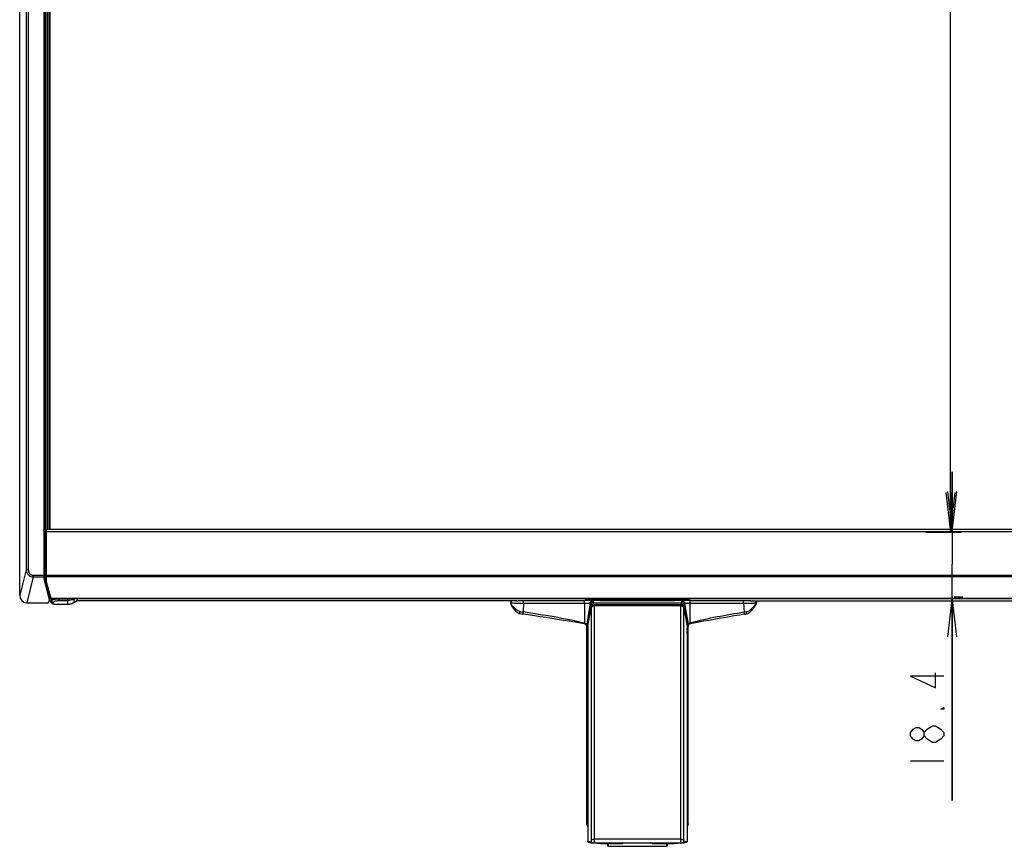
# Model space of a CAD drawing. Units: millimetres. Extents: x 0 to 1189, y 0 to 841.
# Drawn here: x 170 to 244, y 307 to 369 of the extents above; entities that cross this region are included whole.
import ezdxf

# ---------------------------------------------------------------- set-up
doc = ezdxf.new("R2010")
doc.units = ezdxf.units.MM
doc.header["$LTSCALE"] = 65.395
doc.layers.get('0').update_dxf_attribs({"linetype": 'CONTINUOUS'})
for name, color, linetype in [('3_ALL_AXES', 7, 'CONTINUOUS'), ('7_ALL_FEATURES', 7, 'CONTINUOUS'), ('DEF_DRAFT_DIM', 7, 'CONTINUOUS')]:
    doc.layers.add(name, color=color, linetype=linetype)
doc.styles.get("Standard").update_dxf_attribs({"font": 'txt', "width": 0.8})
doc.dimstyles.new('DIMSTYLE_1', dxfattribs={"dimtxt": 2.5, "dimasz": 3, "dimexe": 0.8, "dimexo": 0.2, "dimtad": 1, "dimdsep": 46, "dimtxsty": 'Standard', "dimblk": 'OPEN', "dimblk1": 'OPEN', "dimblk2": 'OPEN', "dimcen": 0.09, "dimazin": 2, "dimtp": 0.1, "dimtm": 0.1, "dimtfac": 1, "dimtdec": 0, "dimtofl": 0, "dimtmove": 0, "dimatfit": 3, "dimldrblk": 'OPEN', "dimfxl": 1, "dimtolj": 1, "dimarcsym": 0})

# ---------------------------------------------------------------- blocks, each defined once
blk = doc.blocks.new('_OPEN')
at = {"color": 0, "linetype": 'ByBlock'}
for p, q in [((0, 0), (-1, 0.117)), ((-1, -0.117), (0, 0)), ((-1, 0), (0, 0))]:
    blk.add_line(p, q, dxfattribs=at)
blk = doc.blocks.new('*D10')
at = {"layer": 'DEF_DRAFT_DIM', "color": 2, "linetype": 'Continuous', "transparency": 16777216}
for p, q in [((170.592, 539.374), (171.47, 540.891)), ((171.47, 540.891), (171.558, 541.042)), ((171.157, 540.35), (355.902, 433.406)), ((540.648, 326.462), (355.902, 433.406)), ((540.083, 325.486), (540.961, 327.002)), ((540.961, 327.002), (541.049, 327.154))]:
    blk.add_line(p, q, dxfattribs=at)
at = {"layer": 'DEF_DRAFT_DIM', "color": 2, "linetype": 'Continuous', "transparency": 16777216, "xscale": 3, "yscale": 3, "zscale": 3}
for p, rotation in [((171.157, 540.35), 149.934577762), ((540.648, 326.462), 329.934577762)]:
    blk.add_blockref('_OPEN', p, dxfattribs=dict(at, rotation=rotation))
blk = doc.blocks.new('*D11')
at = {"layer": 'DEF_DRAFT_DIM', "color": 2, "linetype": 'Continuous', "transparency": 16777216}
for p, q in [((238.115, 536.954), (239.354, 536.954)), ((239.354, 536.954), (240.779, 536.954)), ((239.979, 536.954), (239.979, 433.784)), ((239.979, 330.614), (239.979, 433.784)), ((238.115, 330.614), (239.354, 330.614)), ((239.354, 330.614), (240.779, 330.614))]:
    blk.add_line(p, q, dxfattribs=at)
at = {"layer": 'DEF_DRAFT_DIM', "color": 2, "linetype": 'Continuous', "transparency": 16777216, "xscale": 3, "yscale": 3, "zscale": 3}
for p, rotation in [((239.979, 536.954), 90), ((239.979, 330.614), 270)]:
    blk.add_blockref('_OPEN', p, dxfattribs=dict(at, rotation=rotation))
blk = doc.blocks.new('*D15')
at = {"layer": 'DEF_DRAFT_DIM', "color": 2, "linetype": 'Continuous', "transparency": 16777216}
for p, q in [((240.087, 330.674), (240.087, 335.174)), ((240.087, 335.174), (240.087, 328.214)), ((240.238, 330.674), (240.887, 330.674)), ((240.087, 310.419), (240.087, 328.214)), ((240.087, 325.754), (240.087, 310.419)), ((240.238, 325.754), (240.887, 325.754))]:
    blk.add_line(p, q, dxfattribs=at)
at = {"layer": 'DEF_DRAFT_DIM', "color": 2, "linetype": 'Continuous', "transparency": 16777216, "xscale": 3, "yscale": 3, "zscale": 3}
for p, rotation in [((240.087, 330.674), 270), ((240.087, 325.754), 90)]:
    blk.add_blockref('_OPEN', p, dxfattribs=dict(at, rotation=rotation))

msp = doc.modelspace()

# ---------------------------------------------------------------- linework, layer by layer
at = {"layer": '3_ALL_AXES', "color": 7, "linetype": 'Continuous'}
for p, q in [((170.48, 325.313), (172.092, 325.313)), ((206.904, 325.377), (206.899, 325.294)), ((206.904, 325.297), (206.899, 325.214)), ((206.899, 325.286), (206.899, 325.294)), ((206.899, 325.294), (206.899, 325.286)), ((206.899, 325.214), (206.899, 325.206)), ((206.899, 325.214), (206.899, 325.206)), ((206.899, 325.206), (206.9, 325.193)), ((206.9, 325.193), (206.903, 325.173)), ((206.903, 325.173), (206.907, 325.157)), ((206.909, 325.415), (206.904, 325.377)), ((206.904, 325.377), (206.904, 325.297)), ((206.907, 325.157), (206.912, 325.145)), ((206.921, 325.454), (206.909, 325.415)), ((206.912, 325.145), (206.916, 325.137)), ((207.862, 325.28), (207.828, 324.616)), ((207.862, 325.28), (207.862, 325.474)), ((207.862, 325.28), (212.447, 325.28)), ((212.447, 325.28), (212.447, 325.492)), ((212.508, 325.512), (212.579, 325.512)), ((220.324, 325.516), (212.519, 325.516)), ((212.878, 325.3), (212.611, 323.704)), ((212.872, 325.256), (212.611, 323.704)), ((212.878, 325.3), (212.878, 325.299)), ((213.115, 325.5), (213.115, 325.5)), ((213.115, 325.5), (213.572, 325.5)), ((213.116, 325.102), (213.116, 325.307)), ((213.116, 325.307), (219.727, 325.307)), ((213.116, 325.184), (219.727, 325.184)), ((213.571, 325.505), (213.571, 325.5)), ((213.571, 325.5), (213.572, 325.5)), ((213.618, 325.493), (213.613, 325.494)), ((213.623, 325.492), (213.618, 325.493)), ((213.629, 325.491), (213.623, 325.492)), ((213.636, 325.489), (213.629, 325.491)), ((213.644, 325.488), (213.636, 325.489)), ((213.655, 325.487), (213.644, 325.488)), ((213.666, 325.485), (213.655, 325.487)), ((213.679, 325.483), (213.666, 325.485)), ((213.694, 325.482), (213.679, 325.483)), ((213.711, 325.48), (213.694, 325.482)), ((213.729, 325.479), (213.711, 325.48)), ((213.748, 325.478), (213.729, 325.479)), ((213.769, 325.478), (213.748, 325.478)), ((213.781, 325.478), (213.769, 325.478)), ((213.781, 325.509), (213.781, 325.478)), ((219.061, 325.509), (213.781, 325.509)), ((213.781, 325.478), (213.781, 325.475)), ((219.061, 325.478), (213.781, 325.478)), ((213.781, 325.475), (219.061, 325.475)), ((219.061, 325.475), (219.061, 325.509)), ((219.078, 325.478), (219.061, 325.478)), ((219.096, 325.478), (219.078, 325.478)), ((219.112, 325.479), (219.096, 325.478)), ((219.128, 325.48), (219.112, 325.479)), ((219.143, 325.481), (219.128, 325.48)), ((219.156, 325.483), (219.143, 325.481)), ((219.168, 325.484), (219.156, 325.483)), ((219.179, 325.485), (219.168, 325.484)), ((219.189, 325.487), (219.179, 325.485)), ((219.198, 325.488), (219.189, 325.487)), ((219.205, 325.489), (219.198, 325.488)), ((219.212, 325.49), (219.205, 325.489)), ((219.217, 325.491), (219.212, 325.49)), ((219.222, 325.492), (219.217, 325.491)), ((219.226, 325.493), (219.222, 325.492)), ((219.228, 325.494), (219.226, 325.493)), ((219.23, 325.494), (219.228, 325.494)), ((219.23, 325.494), (219.23, 325.494)), ((219.271, 325.5), (219.271, 325.505)), ((219.271, 325.5), (219.271, 325.5)), ((219.271, 325.5), (219.728, 325.5)), ((219.727, 325.102), (219.727, 325.307)), ((219.728, 325.5), (219.728, 325.5)), ((219.965, 325.299), (219.965, 325.3)), ((220.231, 323.707), (219.965, 325.3)), ((219.971, 325.256), (220.231, 323.704)), ((220.323, 325.512), (220.335, 325.512)), ((220.396, 325.28), (220.396, 325.492)), ((220.396, 325.28), (224.41, 325.28)), ((224.41, 325.28), (224.41, 325.474)), ((224.41, 325.28), (224.446, 324.601)), ((225.323, 325.14), (225.328, 325.149)), ((225.328, 325.149), (225.334, 325.158)), ((225.334, 325.158), (225.338, 325.165)), ((225.338, 325.165), (225.342, 325.172)), ((225.342, 325.172), (225.345, 325.178)), ((225.345, 325.178), (225.348, 325.183)), ((225.348, 325.183), (225.351, 325.188)), ((225.351, 325.188), (225.354, 325.193)), ((225.354, 325.193), (225.357, 325.201)), ((225.357, 325.201), (225.362, 325.212)), ((225.362, 325.212), (225.366, 325.226)), ((225.366, 325.226), (225.369, 325.241)), ((225.369, 325.443), (225.368, 325.454)), ((225.368, 325.297), (225.369, 325.297)), ((225.369, 325.443), (225.37, 325.416)), ((225.369, 325.297), (225.369, 325.443)), ((225.369, 325.297), (225.37, 325.27)), ((225.369, 325.241), (225.37, 325.257)), ((225.371, 325.408), (225.37, 325.416)), ((225.37, 325.27), (225.37, 325.416)), ((225.371, 325.262), (225.37, 325.27)), ((225.37, 325.257), (225.371, 325.262)), ((225.371, 325.408), (225.371, 325.297)), ((225.371, 325.262), (225.371, 325.27)), ((206.916, 325.137), (206.919, 325.132)), ((206.919, 325.132), (206.921, 325.127)), ((206.921, 325.127), (206.924, 325.123)), ((206.924, 325.123), (206.926, 325.118)), ((206.926, 325.118), (206.93, 325.112)), ((206.93, 325.112), (206.933, 325.106)), ((206.933, 325.106), (206.937, 325.1)), ((206.937, 325.1), (206.942, 325.092)), ((206.942, 325.092), (206.947, 325.083)), ((206.947, 325.083), (206.953, 325.074)), ((206.953, 325.074), (206.96, 325.064)), ((206.96, 325.064), (206.967, 325.052)), ((206.967, 325.052), (206.975, 325.04)), ((206.975, 325.04), (206.984, 325.026)), ((206.984, 325.026), (206.994, 325.012)), ((206.994, 325.012), (207.005, 324.996)), ((207.005, 324.996), (207.016, 324.98)), ((207.016, 324.98), (207.028, 324.962)), ((207.028, 324.962), (207.041, 324.944)), ((207.041, 324.944), (207.056, 324.925)), ((207.056, 324.925), (207.071, 324.904)), ((207.071, 324.904), (207.087, 324.883)), ((207.087, 324.883), (207.104, 324.862)), ((207.104, 324.862), (207.122, 324.839)), ((207.122, 324.839), (207.141, 324.816)), ((207.141, 324.816), (207.162, 324.792)), ((207.162, 324.792), (207.184, 324.767)), ((207.184, 324.767), (207.208, 324.742)), ((207.208, 324.742), (207.234, 324.716)), ((207.234, 324.716), (207.262, 324.689)), ((207.262, 324.689), (207.292, 324.661)), ((207.292, 324.661), (207.325, 324.634)), ((207.325, 324.634), (207.361, 324.607)), ((207.361, 324.607), (207.399, 324.58)), ((207.399, 324.58), (207.441, 324.555)), ((207.441, 324.555), (207.485, 324.533)), ((207.485, 324.533), (207.533, 324.513)), ((207.533, 324.513), (207.572, 324.5)), ((207.572, 324.5), (207.572, 324.5)), ((212.611, 323.564), (212.879, 325.008)), ((212.674, 323.543), (212.938, 324.97)), ((212.879, 325.008), (212.879, 325.131)), ((213.116, 325.102), (219.727, 325.102)), ((219.905, 324.97), (220.169, 323.543)), ((219.964, 325.131), (219.964, 325.008)), ((219.964, 325.008), (220.231, 323.564)), ((224.609, 324.626), (224.446, 324.601)), ((224.611, 324.472), (224.633, 324.477)), ((224.633, 324.477), (224.68, 324.491)), ((224.68, 324.491), (224.725, 324.509)), ((224.725, 324.509), (224.766, 324.529)), ((224.766, 324.529), (224.804, 324.551)), ((224.804, 324.551), (224.84, 324.575)), ((224.84, 324.575), (224.873, 324.6)), ((224.873, 324.6), (224.905, 324.625)), ((224.905, 324.625), (224.935, 324.651)), ((224.935, 324.651), (224.963, 324.677)), ((224.963, 324.677), (224.989, 324.702)), ((224.989, 324.702), (225.014, 324.728)), ((225.014, 324.728), (225.039, 324.754)), ((225.039, 324.754), (225.062, 324.78)), ((225.062, 324.78), (225.084, 324.805)), ((225.084, 324.805), (225.104, 324.83)), ((225.104, 324.83), (225.124, 324.855)), ((225.124, 324.855), (225.143, 324.879)), ((225.143, 324.879), (225.162, 324.903)), ((225.162, 324.903), (225.179, 324.926)), ((225.179, 324.926), (225.195, 324.948)), ((225.195, 324.948), (225.21, 324.97)), ((225.21, 324.97), (225.225, 324.99)), ((225.225, 324.99), (225.239, 325.01)), ((225.239, 325.01), (225.251, 325.029)), ((225.251, 325.029), (225.263, 325.047)), ((225.263, 325.047), (225.274, 325.063)), ((225.274, 325.063), (225.284, 325.079)), ((225.284, 325.079), (225.294, 325.093)), ((225.294, 325.093), (225.302, 325.106)), ((225.302, 325.106), (225.31, 325.118)), ((225.31, 325.118), (225.316, 325.13)), ((225.316, 325.13), (225.323, 325.14)), ((212.44, 323.734), (212.492, 323.726)), ((212.47, 323.729), (212.481, 323.718)), ((212.481, 323.718), (212.538, 323.647)), ((212.492, 323.726), (212.536, 323.718)), ((212.499, 323.725), (212.502, 323.721)), ((212.499, 323.724), (212.502, 323.721)), ((212.536, 323.718), (212.575, 323.712)), ((212.563, 323.714), (212.571, 323.623)), ((212.575, 323.712), (212.601, 323.707)), ((212.601, 323.707), (212.605, 323.706)), ((212.605, 323.706), (212.611, 323.705)), ((212.607, 323.703), (212.611, 323.658)), ((212.611, 323.564), (212.611, 323.704)), ((220.231, 323.704), (220.231, 323.564)), ((220.242, 323.671), (220.243, 323.672)), ((220.242, 323.671), (220.242, 323.672)), ((220.246, 323.678), (220.27, 323.713)), ((220.246, 323.678), (220.249, 323.709)), ((220.254, 323.633), (220.297, 323.705)), ((220.297, 323.705), (220.308, 323.72)), ((220.399, 323.772), (220.378, 323.765)), ((212.538, 323.647), (212.587, 323.571)), ((212.571, 323.623), (212.581, 323.61)), ((212.581, 323.61), (212.611, 323.568)), ((212.592, 323.563), (212.587, 323.571)), ((212.592, 323.563), (212.601, 323.551)), ((212.601, 323.551), (212.629, 323.511)), ((212.611, 323.564), (212.613, 323.557)), ((212.611, 308.672), (212.611, 323.536)), ((212.613, 323.557), (212.681, 323.445)), ((212.627, 323.534), (212.668, 323.091)), ((212.634, 323.521), (212.634, 323.521)), ((212.668, 323.091), (212.676, 323.05)), ((212.681, 323.531), (212.674, 323.543)), ((212.681, 323.531), (212.674, 323.543)), ((212.675, 323.338), (212.681, 323.313)), ((212.676, 323.05), (212.681, 323.035)), ((220.162, 323.445), (220.229, 323.557)), ((220.169, 323.543), (220.162, 323.531)), ((220.169, 323.543), (220.162, 323.531)), ((220.162, 323.279), (220.173, 323.339)), ((220.174, 323.084), (220.216, 323.534)), ((220.231, 323.564), (220.229, 323.557)), ((220.231, 323.6), (220.239, 323.61)), ((220.231, 308.672), (220.231, 323.557)), ((220.239, 323.61), (220.244, 323.619)), ((220.254, 323.633), (220.244, 323.619)), ((213.401, 307.223), (213.353, 307.234)), ((213.413, 307.222), (213.401, 307.223)), ((213.413, 307.222), (213.57, 307.222)), ((213.641, 307.206), (213.553, 307.226)), ((213.674, 307.202), (213.674, 307.238)), ((213.674, 307.202), (215.303, 307.202)), ((215.303, 307.202), (215.303, 307.238)), ((215.402, 307.238), (215.389, 307.229)), ((217.454, 307.229), (217.441, 307.238)), ((217.54, 307.202), (217.54, 307.238)), ((217.54, 307.202), (219.169, 307.202)), ((219.169, 307.202), (219.169, 307.238)), ((219.169, 307.202), (219.202, 307.206)), ((219.29, 307.226), (219.202, 307.206)), ((219.273, 307.222), (219.43, 307.222)), ((219.442, 307.223), (219.43, 307.222)), ((219.489, 307.234), (219.442, 307.223))]:
    msp.add_line(p, q, dxfattribs=at)
for centre, radius, start, end in [((207.144, 325.364), 0.241, 164.25134, 176.96973), ((207.142, 325.365), 0.239, 160.89426, 164.24214), ((207.143, 325.364), 0.24, 157.81702, 160.89193), ((319.47, 324.318), 107.027, 179.48465, 180.29768), ((213.571, 325.349), 0.151, 72.2765, 89.96806), ((213.734, 319.595), 5.913, 90.55378, 90.97846), ((213.78, 326.436), 0.961, 262.71937, 270.06278), ((213.77, 316.147), 9.362, 90.2546, 90.56717), ((213.781, 313.819), 11.69, 89.9991, 90.26006), ((219.062, 313.797), 11.712, 89.74003, 90.00091), ((219.062, 326.451), 0.975, 269.9892, 277.07806), ((219.073, 316.136), 9.372, 89.43437, 89.74538), ((219.102, 319.034), 6.475, 89.14348, 89.43615), ((219.074, 326.344), 0.867, 277.13816, 279.39879), ((219.127, 320.787), 4.721, 89.0055, 89.13567), ((219.271, 325.349), 0.151, 90.03191, 107.72333), ((128.208, 324.347), 92.192, 359.64282, 0.58031), ((225.128, 325.284), 0.241, 3.03435, 17.46871), ((225.131, 325.43), 0.239, 3.00268, 5.73953), ((222.429, 428.576), 104.98, 261.85926, 262.00479), ((214.992, 370.287), 46.384, 260.79645, 261.08612), ((216.452, 370.513), 46.758, 279.87564, 280.04805), ((208.971, 311.03), 13.197, 74.55627, 74.74108), ((220.237, 323.704), 0.00599, 177.67449, 188.28441), ((220.442, 323.554), 0.231, 149.73106, 153.75882), ((220.017, 323.692), 0.229, 341.71471, 355.5845), ((220.46, 323.543), 0.253, 147.82145, 149.49645), ((220.018, 323.692), 0.228, 355.59238, 356.39349), ((220.076, 323.736), 0.205, 330.16124, 339.32513), ((220.041, 323.727), 0.229, 341.70174, 352.60111), ((220.041, 323.727), 0.229, 352.59419, 356.39109), ((220.084, 323.732), 0.196, 339.31018, 343.94256), ((222.793, 316.228), 7.914, 107.76967, 107.90873), ((212.689, 323.631), 0.119, 184.03408, 201.40772), ((212.687, 323.631), 0.116, 201.49047, 210.93284), ((212.701, 323.618), 0.121, 183.91752, 201.33134), ((212.699, 323.618), 0.118, 201.42884, 215.11353), ((212.75, 323.565), 0.13, 192.11856, 199.29516), ((212.748, 323.564), 0.128, 199.30755, 201.44377), ((219.935, 323.106), 0.24, 341.27176, 354.72107), ((220.426, 323.562), 0.214, 153.78877, 155.6993), ((220.044, 323.727), 0.226, 326.03404, 341.64235), ((220.021, 323.691), 0.225, 339.53138, 341.67121), ((213.674, 307.351), 0.15, 229.57423, 238.84493), ((213.674, 307.352), 0.15, 238.90998, 257.12372), ((213.674, 307.352), 0.15, 257.21454, 270.05741), ((215.303, 307.352), 0.15, 304.97702, 310.36219), ((217.54, 307.352), 0.15, 229.76157, 235.02229), ((219.169, 307.351), 0.149, 303.32533, 310.3487)]:
    msp.add_arc(centre, radius, start, end, dxfattribs=at)
for centre, major_axis, start_param, end_param in [((213.406, 307.276), (-0.0383, 0.043), -4.579748, -4.023481), ((213.565, 307.377), (-0.109, 0.123), -4.252846, -4.02348), ((219.277, 307.377), (0.109, 0.123), -2.259705, -2.030339)]:
    msp.add_ellipse(centre, major_axis=major_axis, ratio=0.867233, start_param=start_param, end_param=end_param, dxfattribs=at)
for points, knots in [([(206.923, 325.181), (206.917, 325.189), (206.911, 325.2), (206.9, 325.21), (206.899, 325.214)], [0, 0, 0, 0, 0.731441, 1, 1, 1, 1]), ([(206.904, 325.297), (206.904, 325.296), (206.911, 325.298), (206.915, 325.296), (206.918, 325.296)], [0, 0, 0, 0, 0.253554, 1, 1, 1, 1]), ([(206.918, 325.296), (207.028, 325.292), (207.342, 325.289), (207.657, 325.283), (207.862, 325.28)], [0, 0, 0, 0, 0.347411, 1, 1, 1, 1]), ([(207.564, 324.654), (207.404, 324.696), (207.171, 324.879), (206.991, 325.09), (206.923, 325.181)], [0, 0, 0, 0, 0.591218, 1, 1, 1, 1]), ([(212.447, 325.28), (212.504, 325.28), (212.589, 325.281), (212.696, 325.285), (212.763, 325.289), (212.814, 325.294), (212.851, 325.295), (212.867, 325.299), (212.877, 325.298), (212.878, 325.3)], [0, 0, 0, 0, 0.399637, 0.585527, 0.746011, 0.867498, 0.94588, 0.987106, 1, 1, 1, 1]), ([(212.579, 325.512), (212.653, 325.512), (212.76, 325.511), (212.894, 325.509), (212.975, 325.508), (213.035, 325.506), (213.081, 325.506), (213.099, 325.501), (213.115, 325.503), (213.115, 325.5)], [0, 0, 0, 0, 0.415922, 0.597659, 0.749732, 0.865672, 0.94368, 0.986554, 1, 1, 1, 1]), ([(213.109, 325.452), (213.054, 325.452), (212.941, 325.414), (212.881, 325.31), (212.872, 325.257)], [0, 0, 0, 0, 0.505134, 1, 1, 1, 1]), ([(212.878, 325.299), (212.878, 325.298), (212.876, 325.284), (212.874, 325.27), (212.872, 325.257)], [0, 0, 0, 0, 0.086089, 1, 1, 1, 1]), ([(212.879, 325.131), (212.879, 325.144), (212.878, 325.185), (212.877, 325.227), (212.872, 325.256)], [0, 0, 0, 0, 0.311962, 1, 1, 1, 1]), ([(212.878, 325.299), (212.887, 325.354), (212.946, 325.459), (213.06, 325.5), (213.115, 325.5)], [0, 0, 0, 0, 0.499976, 1, 1, 1, 1]), ([(212.878, 325.3), (212.887, 325.354), (212.946, 325.46), (213.06, 325.5), (213.115, 325.5)], [0, 0, 0, 0, 0.499976, 1, 1, 1, 1]), ([(213.116, 325.307), (213.061, 325.307), (212.953, 325.276), (212.888, 325.18), (212.879, 325.131)], [0, 0, 0, 0, 0.521643, 1, 1, 1, 1]), ([(212.879, 325.008), (212.888, 325.057), (212.953, 325.153), (213.061, 325.184), (213.116, 325.184)], [0, 0, 0, 0, 0.478302, 1, 1, 1, 1]), ([(213.115, 325.5), (213.115, 325.498), (213.113, 325.483), (213.111, 325.467), (213.109, 325.452)], [0, 0, 0, 0, 0.086845, 1, 1, 1, 1]), ([(213.116, 325.307), (213.116, 325.322), (213.115, 325.37), (213.114, 325.419), (213.109, 325.452)], [0, 0, 0, 0, 0.309803, 1, 1, 1, 1]), ([(213.633, 325.508), (213.624, 325.508), (213.61, 325.507), (213.589, 325.507), (213.58, 325.505), (213.571, 325.507), (213.571, 325.505)], [0, 0, 0, 0, 0.42426, 0.739369, 0.933535, 1, 1, 1, 1]), ([(213.572, 325.5), (213.578, 325.496), (213.609, 325.493), (213.637, 325.486), (213.659, 325.483)], [0, 0, 0, 0, 0.264222, 1, 1, 1, 1]), ([(219.271, 325.505), (219.271, 325.507), (219.263, 325.505), (219.254, 325.507), (219.233, 325.507), (219.218, 325.508), (219.209, 325.508)], [0, 0, 0, 0, 0.066486, 0.260682, 0.5758, 1, 1, 1, 1]), ([(219.216, 325.488), (219.229, 325.49), (219.247, 325.495), (219.267, 325.497), (219.271, 325.5)], [0, 0, 0, 0, 0.731428, 1, 1, 1, 1]), ([(219.734, 325.452), (219.733, 325.443), (219.728, 325.395), (219.727, 325.346), (219.727, 325.307)], [0, 0, 0, 0, 0.189523, 1, 1, 1, 1]), ([(219.727, 325.307), (219.781, 325.307), (219.89, 325.276), (219.955, 325.18), (219.964, 325.131)], [0, 0, 0, 0, 0.521643, 1, 1, 1, 1]), ([(219.727, 325.184), (219.781, 325.184), (219.89, 325.153), (219.955, 325.057), (219.964, 325.008)], [0, 0, 0, 0, 0.521644, 1, 1, 1, 1]), ([(219.728, 325.5), (219.728, 325.503), (219.746, 325.501), (219.767, 325.506), (219.819, 325.506), (219.887, 325.509), (219.978, 325.51), (220.126, 325.511), (220.243, 325.512), (220.323, 325.512)], [0, 0, 0, 0, 0.013682, 0.057731, 0.138076, 0.257047, 0.411537, 0.593452, 1, 1, 1, 1]), ([(219.734, 325.452), (219.733, 325.459), (219.731, 325.475), (219.728, 325.49), (219.728, 325.5)], [0, 0, 0, 0, 0.412281, 1, 1, 1, 1]), ([(219.965, 325.299), (219.956, 325.354), (219.897, 325.459), (219.783, 325.5), (219.728, 325.5)], [0, 0, 0, 0, 0.499976, 1, 1, 1, 1]), ([(219.965, 325.3), (219.956, 325.354), (219.897, 325.46), (219.783, 325.5), (219.728, 325.5)], [0, 0, 0, 0, 0.499976, 1, 1, 1, 1]), ([(219.734, 325.452), (219.789, 325.452), (219.903, 325.414), (219.962, 325.309), (219.971, 325.256)], [0, 0, 0, 0, 0.505188, 1, 1, 1, 1]), ([(219.971, 325.256), (219.97, 325.248), (219.965, 325.206), (219.964, 325.165), (219.964, 325.131)], [0, 0, 0, 0, 0.187505, 1, 1, 1, 1]), ([(219.965, 325.3), (219.966, 325.298), (219.976, 325.299), (219.992, 325.295), (220.028, 325.294), (220.079, 325.289), (220.147, 325.285), (220.254, 325.281), (220.338, 325.28), (220.396, 325.28)], [0, 0, 0, 0, 0.012867, 0.054059, 0.132401, 0.253862, 0.414382, 0.600325, 1, 1, 1, 1]), ([(219.971, 325.257), (219.97, 325.263), (219.968, 325.277), (219.965, 325.291), (219.965, 325.299)], [0, 0, 0, 0, 0.41296, 1, 1, 1, 1]), ([(224.41, 325.28), (224.532, 325.282), (224.709, 325.284), (224.934, 325.288), (225.077, 325.29), (225.195, 325.292), (225.275, 325.294), (225.323, 325.295), (225.347, 325.295), (225.36, 325.297), (225.367, 325.296), (225.369, 325.297)], [0, 0, 0, 0, 0.381015, 0.553325, 0.704556, 0.828951, 0.921774, 0.955195, 0.979509, 0.994485, 1, 1, 1, 1]), ([(224.609, 324.626), (224.708, 324.642), (224.882, 324.738), (225.122, 324.954), (225.266, 325.128), (225.345, 325.235)], [0, 0, 0, 0, 0.307253, 0.588714, 1, 1, 1, 1]), ([(225.345, 325.235), (225.351, 325.243), (225.357, 325.256), (225.37, 325.266), (225.37, 325.27)], [0, 0, 0, 0, 0.731423, 1, 1, 1, 1]), ([(207.564, 324.654), (207.556, 324.62), (207.55, 324.572), (207.555, 324.521), (207.565, 324.502), (207.572, 324.5)], [0, 0, 0, 0, 0.657031, 0.875794, 1, 1, 1, 1]), ([(207.828, 324.616), (207.825, 324.597), (207.82, 324.563), (207.81, 324.507), (207.81, 324.492), (207.803, 324.46), (207.804, 324.463)], [0, 0, 0, 0, 0.383861, 0.710822, 0.92793, 1, 1, 1, 1]), ([(212.44, 323.734), (212.054, 323.795), (210.509, 324.039), (208.964, 324.281), (207.804, 324.463)], [0, 0, 0, 0, 0.249527, 1, 1, 1, 1]), ([(212.938, 324.97), (212.93, 324.971), (212.908, 324.976), (212.879, 324.992), (212.879, 325.008)], [0, 0, 0, 0, 0.323084, 1, 1, 1, 1]), ([(212.938, 324.97), (212.945, 325.007), (212.994, 325.079), (213.075, 325.102), (213.116, 325.102)], [0, 0, 0, 0, 0.478302, 1, 1, 1, 1]), ([(219.727, 325.102), (219.768, 325.102), (219.849, 325.079), (219.898, 325.007), (219.905, 324.97)], [0, 0, 0, 0, 0.521644, 1, 1, 1, 1]), ([(219.905, 324.97), (219.912, 324.971), (219.934, 324.976), (219.964, 324.992), (219.964, 325.008)], [0, 0, 0, 0, 0.323084, 1, 1, 1, 1]), ([(224.446, 324.601), (223.767, 324.482), (222.409, 324.256), (221.06, 323.963), (220.399, 323.772)], [0, 0, 0, 0, 0.500087, 1, 1, 1, 1]), ([(224.472, 324.448), (223.454, 324.27), (222.098, 324.035), (220.743, 323.797), (220.405, 323.737)], [0, 0, 0, 0, 0.750643, 1, 1, 1, 1]), ([(224.446, 324.601), (224.449, 324.581), (224.455, 324.547), (224.465, 324.492), (224.466, 324.476), (224.473, 324.444), (224.472, 324.448)], [0, 0, 0, 0, 0.384016, 0.711055, 0.928115, 1, 1, 1, 1]), ([(224.609, 324.626), (224.613, 324.607), (224.618, 324.572), (224.622, 324.523), (224.621, 324.494), (224.616, 324.473), (224.611, 324.472)], [0, 0, 0, 0, 0.36928, 0.685077, 0.902039, 1, 1, 1, 1]), ([(212.444, 323.762), (212.442, 323.755), (212.443, 323.749), (212.437, 323.734), (212.44, 323.734)], [0, 0, 0, 0, 0.708626, 1, 1, 1, 1]), ([(212.558, 323.73), (212.552, 323.731), (212.528, 323.738), (212.504, 323.745), (212.485, 323.75)], [0, 0, 0, 0, 0.229543, 1, 1, 1, 1]), ([(212.502, 323.721), (212.508, 323.714), (212.532, 323.682), (212.555, 323.649), (212.571, 323.623)], [0, 0, 0, 0, 0.230724, 1, 1, 1, 1]), ([(212.609, 323.709), (212.608, 323.71), (212.599, 323.716), (212.589, 323.719), (212.58, 323.722)], [0, 0, 0, 0, 0.145163, 1, 1, 1, 1]), ([(212.611, 323.704), (212.611, 323.704), (212.611, 323.706), (212.61, 323.708), (212.609, 323.709)], [0, 0, 0, 0, 0.432426, 1, 1, 1, 1]), ([(220.359, 323.759), (220.342, 323.753), (220.309, 323.743), (220.268, 323.728), (220.243, 323.718), (220.231, 323.709), (220.231, 323.705)], [0, 0, 0, 0, 0.396709, 0.724056, 0.918415, 1, 1, 1, 1]), ([(220.405, 323.737), (220.367, 323.731), (220.309, 323.719), (220.251, 323.711), (220.231, 323.705)], [0, 0, 0, 0, 0.652178, 1, 1, 1, 1]), ([(220.399, 323.772), (220.401, 323.764), (220.401, 323.757), (220.408, 323.737), (220.405, 323.737)], [0, 0, 0, 0, 0.70773, 1, 1, 1, 1]), ([(212.613, 323.557), (212.616, 323.551), (212.625, 323.546), (212.634, 323.544), (212.636, 323.543)], [0, 0, 0, 0, 0.698199, 1, 1, 1, 1]), ([(220.229, 323.557), (220.226, 323.551), (220.218, 323.546), (220.209, 323.544), (220.206, 323.543)], [0, 0, 0, 0, 0.698192, 1, 1, 1, 1]), ([(212.68, 308.501), (212.669, 308.514), (212.631, 308.563), (212.611, 308.627), (212.611, 308.672)], [0, 0, 0, 0, 0.273797, 1, 1, 1, 1]), ([(220.231, 308.672), (220.231, 308.657), (220.225, 308.595), (220.194, 308.537), (220.163, 308.501)], [0, 0, 0, 0, 0.236688, 1, 1, 1, 1]), ([(219.469, 307.238), (219.464, 307.233), (219.455, 307.227), (219.445, 307.224), (219.442, 307.223)], [0, 0, 0, 0, 0.710878, 1, 1, 1, 1])]:
    msp.add_open_spline(points, degree=3, knots=knots, dxfattribs=at)
for points in [[(206.904, 325.297), (206.907, 325.354), (206.933, 325.414), (206.974, 325.455)], [(213.636, 325.49), (213.616, 325.5), (213.594, 325.505), (213.571, 325.505)], [(213.571, 325.5), (213.597, 325.5), (213.624, 325.493), (213.646, 325.48)], [(219.197, 325.48), (219.22, 325.493), (219.246, 325.5), (219.271, 325.5)], [(219.271, 325.505), (219.249, 325.505), (219.227, 325.5), (219.207, 325.49)], [(225.358, 325.357), (225.347, 325.393), (225.326, 325.428), (225.298, 325.455)], [(212.444, 323.762), (210.927, 324.145), (209.374, 324.374), (207.828, 324.616)], [(212.58, 323.722), (212.573, 323.725), (212.565, 323.727), (212.558, 323.73)], [(220.279, 323.714), (220.278, 323.702), (220.276, 323.69), (220.273, 323.678)], [(212.636, 323.543), (212.649, 323.541), (212.661, 323.541), (212.674, 323.543)], [(212.638, 323.515), (212.649, 323.456), (212.663, 323.397), (212.675, 323.338)], [(212.668, 323.091), (212.669, 323.077), (212.674, 323.062), (212.681, 323.05)], [(220.174, 323.084), (220.173, 323.07), (220.169, 323.056), (220.162, 323.043)], [(220.206, 323.543), (220.194, 323.541), (220.181, 323.541), (220.169, 323.543)], [(220.173, 323.339), (220.185, 323.399), (220.197, 323.459), (220.207, 323.519)], [(215.303, 307.202), (215.333, 307.202), (215.365, 307.212), (215.389, 307.229)], [(217.54, 307.202), (217.51, 307.202), (217.478, 307.212), (217.454, 307.229)], [(219.202, 307.206), (219.22, 307.21), (219.236, 307.217), (219.251, 307.227)]]:
    msp.add_open_spline(points, degree=3, dxfattribs=at)
at = {"layer": '7_ALL_FEATURES', "color": 7, "linetype": 'Continuous'}
for p, q in [((169.954, 325.869), (169.954, 538.693)), ((170.449, 538.199), (170.449, 327.791)), ((170.598, 538.199), (170.598, 327.791)), ((171.773, 537.293), (171.773, 327.39)), ((171.832, 537.293), (171.832, 327.39)), ((171.88, 537.246), (171.88, 328.346)), ((172, 537.186), (172, 330.824)), ((172.021, 537.014), (172.021, 330.824)), ((172.081, 537.074), (172.081, 330.824)), ((172.209, 536.977), (172.209, 330.824)), ((172.231, 536.954), (172.231, 330.824)), ((171.892, 330.764), (171.892, 327.251)), ((171.892, 330.674), (538.571, 330.674)), ((171.952, 330.824), (171.952, 326.965)), ((538.511, 330.824), (171.952, 330.824)), ((171.854, 328.3), (171.878, 328.34)), ((171.854, 328.3), (171.892, 328.3)), ((171.892, 328.34), (171.878, 328.34)), ((171.952, 328.549), (171.892, 328.549)), ((170.449, 327.791), (169.954, 325.869)), ((170.598, 327.791), (170.449, 327.791)), ((170.978, 327.39), (170.978, 327.249)), ((170.978, 327.39), (171.832, 327.39)), ((171.844, 328.09), (171.844, 327.72)), ((171.844, 328.09), (171.892, 328.09)), ((171.844, 327.72), (171.845, 327.672)), ((171.844, 327.72), (171.892, 327.72)), ((171.845, 327.672), (171.851, 327.667)), ((171.845, 327.672), (171.892, 327.672)), ((171.851, 327.667), (171.851, 327.202)), ((171.851, 327.667), (171.892, 327.642)), ((171.892, 327.39), (538.571, 327.39)), ((170.978, 327.249), (170.48, 325.313)), ((170.978, 327.249), (171.776, 327.249)), ((171.776, 327.249), (171.791, 327.145)), ((172.191, 325.512), (171.791, 327.145)), ((171.836, 327.305), (171.851, 327.202)), ((172.23, 325.653), (171.851, 327.202)), ((538.511, 327.249), (171.952, 327.249)), ((172.315, 325.62), (171.952, 326.965)), ((172.23, 325.653), (172.23, 325.934)), ((172.092, 325.313), (172.191, 325.512)), ((172.162, 325.454), (172.318, 325.454)), ((172.227, 325.623), (172.234, 325.454)), ((172.317, 325.385), (172.313, 325.451)), ((351.344, 325.62), (172.315, 325.62)), ((351.344, 325.616), (172.317, 325.616)), ((172.317, 325.385), (172.319, 325.367)), ((172.321, 325.398), (172.318, 325.454)), ((172.319, 325.367), (172.327, 325.337)), ((172.347, 325.451), (172.321, 325.398)), ((172.327, 325.337), (172.342, 325.309)), ((172.338, 325.618), (172.347, 325.451)), ((172.342, 325.309), (172.362, 325.284)), ((172.362, 325.284), (172.386, 325.262)), ((172.386, 325.262), (172.415, 325.244)), ((172.415, 325.244), (172.449, 325.229)), ((172.449, 325.229), (172.488, 325.217)), ((172.48, 325.33), (172.454, 325.278)), ((172.488, 325.217), (172.53, 325.208)), ((172.53, 325.208), (172.575, 325.203)), ((172.575, 325.203), (172.62, 325.201)), ((172.62, 325.209), (172.62, 325.201)), ((172.62, 325.209), (173.58, 325.209)), ((172.62, 325.201), (173.58, 325.201)), ((172.921, 325.461), (172.921, 325.616)), ((173.58, 325.581), (172.921, 325.581)), ((173.58, 325.461), (172.921, 325.461)), ((173.58, 325.201), (173.58, 325.581)), ((173.58, 325.201), (173.624, 325.202)), ((173.624, 325.202), (173.718, 325.212)), ((173.718, 325.212), (173.811, 325.232)), ((173.811, 325.232), (173.901, 325.262)), ((173.901, 325.262), (173.988, 325.302)), ((173.988, 325.302), (174.032, 325.327)), ((174.074, 325.616), (174.03, 325.589)), ((174.03, 325.589), (174.03, 325.333)), ((174.03, 325.333), (174.312, 325.502)), ((174.032, 325.327), (174.304, 325.491)), ((207.331, 325.454), (174.243, 325.454)), ((174.312, 325.502), (174.269, 325.616)), ((207.332, 325.454), (207.331, 325.454)), ((207.332, 325.454), (207.36, 325.457)), ((207.36, 325.457), (207.454, 325.465)), ((207.454, 325.465), (207.549, 325.471)), ((207.549, 325.471), (207.644, 325.474)), ((207.644, 325.474), (207.693, 325.474)), ((207.693, 325.476), (207.693, 325.474)), ((207.693, 325.476), (212.281, 325.476)), ((207.693, 325.474), (212.281, 325.474)), ((212.281, 325.476), (212.281, 325.474)), ((212.281, 325.474), (212.318, 325.475)), ((212.318, 325.475), (212.358, 325.477)), ((212.358, 325.477), (212.396, 325.482)), ((212.396, 325.482), (212.431, 325.488)), ((212.431, 325.488), (212.464, 325.496)), ((212.464, 325.496), (212.494, 325.505)), ((212.494, 325.505), (212.519, 325.517)), ((212.519, 325.517), (212.53, 325.523)), ((212.53, 325.523), (212.545, 325.532)), ((212.545, 325.532), (212.558, 325.541)), ((212.558, 325.541), (212.57, 325.55)), ((212.57, 325.55), (212.58, 325.558)), ((212.58, 325.558), (212.589, 325.566)), ((212.589, 325.566), (212.603, 325.578)), ((212.603, 325.578), (212.609, 325.583)), ((212.609, 325.583), (212.614, 325.587)), ((212.614, 325.587), (212.619, 325.591)), ((212.619, 325.591), (212.624, 325.594)), ((212.624, 325.594), (212.631, 325.597)), ((212.631, 325.597), (212.64, 325.6)), ((212.64, 325.6), (212.652, 325.603)), ((212.652, 325.603), (212.667, 325.605)), ((212.667, 325.605), (212.683, 325.606)), ((212.683, 325.606), (212.702, 325.607)), ((212.702, 325.609), (212.702, 325.607)), ((212.702, 325.609), (220.141, 325.609)), ((212.702, 325.607), (220.141, 325.607)), ((220.141, 325.609), (220.141, 325.607)), ((220.141, 325.607), (220.156, 325.606)), ((220.156, 325.606), (220.173, 325.605)), ((220.173, 325.605), (220.188, 325.603)), ((220.188, 325.603), (220.201, 325.6)), ((220.201, 325.6), (220.21, 325.597)), ((220.21, 325.597), (220.217, 325.594)), ((220.217, 325.594), (220.223, 325.591)), ((220.223, 325.591), (220.228, 325.588)), ((220.228, 325.588), (220.233, 325.584)), ((220.233, 325.584), (220.239, 325.579)), ((220.239, 325.579), (220.245, 325.573)), ((220.245, 325.573), (220.253, 325.567)), ((220.253, 325.567), (220.262, 325.559)), ((220.262, 325.559), (220.271, 325.551)), ((220.271, 325.551), (220.283, 325.542)), ((220.283, 325.542), (220.296, 325.533)), ((220.296, 325.533), (220.311, 325.524)), ((220.311, 325.524), (220.324, 325.517)), ((220.324, 325.517), (220.355, 325.503)), ((220.355, 325.503), (220.391, 325.492)), ((220.391, 325.492), (220.432, 325.484)), ((220.432, 325.484), (220.476, 325.478)), ((220.476, 325.478), (220.52, 325.475)), ((220.52, 325.475), (220.561, 325.474)), ((220.561, 325.476), (220.561, 325.474)), ((220.561, 325.476), (224.7, 325.476)), ((220.561, 325.474), (224.7, 325.474)), ((224.7, 325.476), (224.7, 325.474)), ((224.7, 325.474), (224.745, 325.474)), ((224.745, 325.474), (224.84, 325.471)), ((224.84, 325.471), (224.935, 325.466)), ((224.935, 325.466), (225.029, 325.458)), ((225.029, 325.458), (225.061, 325.454)), ((225.061, 325.454), (225.062, 325.454)), ((225.062, 325.454), (351.118, 325.454)), ((212.683, 323.577), (212.93, 324.911)), ((212.93, 324.911), (212.93, 307.37)), ((213.167, 325.087), (213.167, 307.518)), ((219.676, 325.087), (213.167, 325.087)), ((219.676, 307.518), (219.676, 325.087)), ((219.913, 307.386), (219.913, 324.911)), ((219.913, 324.911), (220.16, 323.577)), ((212.681, 323.556), (212.683, 323.577)), ((212.681, 323.556), (212.681, 307.354)), ((212.683, 323.577), (212.683, 307.362)), ((220.16, 323.577), (220.162, 323.556)), ((220.16, 323.577), (220.16, 307.362)), ((220.162, 323.556), (220.162, 307.354)), ((219.676, 307.518), (213.167, 307.518)), ((212.681, 307.354), (212.683, 307.338)), ((212.683, 307.362), (212.738, 307.349)), ((212.683, 307.338), (212.69, 307.321)), ((212.69, 307.321), (212.701, 307.308)), ((212.701, 307.308), (212.713, 307.3)), ((212.713, 307.3), (212.724, 307.296)), ((212.724, 307.296), (212.729, 307.295)), ((212.729, 307.295), (212.911, 307.253)), ((212.911, 307.253), (212.943, 307.246)), ((212.943, 307.246), (212.963, 307.243)), ((212.963, 307.243), (212.996, 307.241)), ((212.996, 307.241), (213.04, 307.239)), ((213.04, 307.239), (213.056, 307.239)), ((213.056, 307.239), (213.157, 307.238)), ((213.157, 307.238), (219.678, 307.238)), ((214.171, 307.202), (214.171, 306.98)), ((214.231, 307.202), (214.231, 306.979)), ((214.231, 306.979), (218.611, 306.979)), ((218.611, 307.202), (218.611, 306.979)), ((218.671, 307.202), (218.671, 306.98)), ((219.678, 307.238), (219.698, 307.238)), ((219.698, 307.238), (219.717, 307.238)), ((219.717, 307.238), (219.734, 307.238)), ((219.734, 307.238), (219.763, 307.239)), ((219.763, 307.239), (219.789, 307.24)), ((219.789, 307.24), (219.832, 307.241)), ((219.832, 307.241), (219.868, 307.243)), ((219.868, 307.243), (219.891, 307.245)), ((219.891, 307.245), (219.906, 307.247)), ((219.906, 307.247), (220.114, 307.295)), ((220.106, 307.349), (220.16, 307.362)), ((220.114, 307.295), (220.118, 307.296)), ((220.118, 307.296), (220.129, 307.3)), ((220.129, 307.3), (220.141, 307.308)), ((220.141, 307.308), (220.152, 307.321)), ((220.152, 307.321), (220.16, 307.338)), ((220.16, 307.338), (220.162, 307.354))]:
    msp.add_line(p, q, dxfattribs=at)
for centre, radius, start, end in [((171.952, 330.764), 0.06, 90, 180), ((171.946, 327.305), 0.0536, 180.03849, 193.60674), ((172.446, 325.413), 0.125, 186.80324, 191.93321), ((172.619, 325.664), 0.456, 263.50467, 270.0613), ((207.653, 322.547), 2.928, 96.31987, 96.78818), ((220.344, 325.555), 0.0431, 242.35391, 247.93358), ((220.474, 325.748), 0.266, 236.72343, 242.40978), ((224.739, 322.546), 2.928, 83.21187, 83.67998)]:
    msp.add_arc(centre, radius, start, end, dxfattribs=at)
for centre, major_axis, ratio, start_param, end_param in [((171.855, 328.09), (0, 0.21), 0.052408, 0.087266, 1.570796), ((171.952, 327.029), (-0.058, 0.231), 0.067149, 0.262018, 1.832815), ((170.497, 325.886), (0.143, 0.557), 0.938239, -4.444888, -2.904855), ((172.19, 325.573), (0.033, 0.102), 0.223915, -2.142901, -0.601423), ((172.317, 325.676), (0, 0.06), 0.096289, -3.484617, -3.141593), ((174.046, 325.493), (0.267, 0.008), 0.141843, -0.246841, 0.048831)]:
    msp.add_ellipse(centre, major_axis=major_axis, ratio=ratio, start_param=start_param, end_param=end_param, dxfattribs=at)
for points, knots in [([(171.88, 328.346), (171.88, 328.345), (171.879, 328.343), (171.878, 328.341), (171.878, 328.34)], [0, 0, 0, 0, 0.595595, 1, 1, 1, 1]), ([(171.892, 328.361), (171.89, 328.36), (171.886, 328.355), (171.881, 328.351), (171.88, 328.346)], [0, 0, 0, 0, 0.330522, 1, 1, 1, 1]), ([(170.449, 327.791), (170.449, 327.722), (170.477, 327.582), (170.592, 327.402), (170.767, 327.279), (170.908, 327.249), (170.978, 327.249)], [0, 0, 0, 0, 0.249634, 0.499544, 0.749719, 1, 1, 1, 1]), ([(170.598, 327.791), (170.598, 327.691), (170.656, 327.532), (170.824, 327.412), (170.927, 327.39), (170.978, 327.39)], [0, 0, 0, 0, 0.495999, 0.748031, 1, 1, 1, 1]), ([(171.773, 327.39), (171.773, 327.375), (171.773, 327.328), (171.773, 327.28), (171.776, 327.249)], [0, 0, 0, 0, 0.320796, 1, 1, 1, 1]), ([(171.832, 327.39), (171.832, 327.381), (171.833, 327.353), (171.833, 327.324), (171.836, 327.305)], [0, 0, 0, 0, 0.320716, 1, 1, 1, 1]), ([(171.836, 327.305), (171.835, 327.291), (171.821, 327.26), (171.791, 327.249), (171.776, 327.249)], [0, 0, 0, 0, 0.48986, 1, 1, 1, 1]), ([(171.851, 327.202), (171.85, 327.187), (171.836, 327.157), (171.806, 327.146), (171.791, 327.145)], [0, 0, 0, 0, 0.490626, 1, 1, 1, 1]), ([(171.952, 327.249), (171.939, 327.249), (171.912, 327.257), (171.897, 327.28), (171.894, 327.293)], [0, 0, 0, 0, 0.509019, 1, 1, 1, 1]), ([(172.48, 325.33), (172.448, 325.332), (172.384, 325.358), (172.351, 325.42), (172.347, 325.451)], [0, 0, 0, 0, 0.506576, 1, 1, 1, 1]), ([(172.921, 325.581), (172.854, 325.581), (172.728, 325.575), (172.558, 325.55), (172.431, 325.513), (172.364, 325.474), (172.348, 325.45)], [0, 0, 0, 0, 0.335196, 0.631004, 0.856997, 1, 1, 1, 1]), ([(172.454, 325.278), (172.451, 325.272), (172.452, 325.256), (172.47, 325.24), (172.507, 325.221), (172.542, 325.215), (172.568, 325.212)], [0, 0, 0, 0, 0.141347, 0.280516, 0.47193, 1, 1, 1, 1]), ([(172.921, 325.461), (172.823, 325.461), (172.687, 325.447), (172.54, 325.391), (172.491, 325.352), (172.48, 325.33)], [0, 0, 0, 0, 0.621125, 0.846961, 1, 1, 1, 1]), ([(174.03, 325.589), (174.029, 325.59), (174.022, 325.599), (174.016, 325.608), (174.011, 325.616)], [0, 0, 0, 0, 0.172004, 1, 1, 1, 1]), ([(174.03, 325.333), (174.031, 325.331), (174.031, 325.33), (174.033, 325.327), (174.032, 325.327)], [0, 0, 0, 0, 0.737788, 1, 1, 1, 1]), ([(207.331, 325.457), (207.36, 325.46), (207.48, 325.472), (207.601, 325.476), (207.693, 325.476)], [0, 0, 0, 0, 0.242766, 1, 1, 1, 1]), ([(212.281, 325.476), (212.3, 325.476), (212.363, 325.479), (212.428, 325.487), (212.471, 325.503)], [0, 0, 0, 0, 0.284825, 1, 1, 1, 1]), ([(212.491, 325.512), (212.496, 325.515), (212.514, 325.525), (212.53, 325.537), (212.541, 325.546)], [0, 0, 0, 0, 0.277214, 1, 1, 1, 1]), ([(212.572, 325.573), (212.578, 325.578), (212.615, 325.604), (212.664, 325.609), (212.702, 325.609)], [0, 0, 0, 0, 0.162478, 1, 1, 1, 1]), ([(220.141, 325.609), (220.172, 325.609), (220.221, 325.606), (220.263, 325.58), (220.276, 325.569)], [0, 0, 0, 0, 0.640666, 1, 1, 1, 1]), ([(220.276, 325.569), (220.289, 325.558), (220.305, 325.542), (220.324, 325.529), (220.329, 325.526)], [0, 0, 0, 0, 0.731261, 1, 1, 1, 1]), ([(220.372, 325.503), (220.384, 325.499), (220.446, 325.481), (220.51, 325.476), (220.561, 325.476)], [0, 0, 0, 0, 0.204433, 1, 1, 1, 1]), ([(224.7, 325.476), (224.731, 325.476), (224.852, 325.475), (224.972, 325.467), (225.062, 325.457)], [0, 0, 0, 0, 0.255342, 1, 1, 1, 1]), ([(212.93, 324.911), (212.939, 324.961), (213.004, 325.056), (213.112, 325.087), (213.167, 325.087)], [0, 0, 0, 0, 0.478355, 1, 1, 1, 1]), ([(219.676, 325.087), (219.73, 325.087), (219.838, 325.056), (219.904, 324.961), (219.913, 324.911)], [0, 0, 0, 0, 0.521645, 1, 1, 1, 1]), ([(212.738, 307.349), (212.753, 307.346), (212.784, 307.339), (212.822, 307.33), (212.853, 307.323), (212.875, 307.319), (212.915, 307.303), (212.924, 307.349), (212.93, 307.37)], [0, 0, 0, 0, 0.204991, 0.409983, 0.512478, 0.614974, 0.717344, 1, 1, 1, 1]), ([(212.93, 307.37), (212.927, 307.339), (212.95, 307.275), (213.01, 307.24), (213.04, 307.239)], [0, 0, 0, 0, 0.507197, 1, 1, 1, 1]), ([(212.93, 307.37), (212.94, 307.415), (213.009, 307.503), (213.113, 307.518), (213.167, 307.518)], [0, 0, 0, 0, 0.461062, 1, 1, 1, 1]), ([(213.167, 307.518), (213.168, 307.494), (213.167, 307.454), (213.167, 307.398), (213.167, 307.351), (213.167, 307.308), (213.168, 307.277), (213.166, 307.256), (213.169, 307.248), (213.164, 307.238), (213.167, 307.238)], [0, 0, 0, 0, 0.257212, 0.427172, 0.601262, 0.760816, 0.888742, 0.936406, 0.971387, 1, 1, 1, 1]), ([(219.676, 307.238), (219.677, 307.238), (219.675, 307.242), (219.677, 307.246), (219.676, 307.257), (219.676, 307.276), (219.676, 307.308), (219.676, 307.351), (219.676, 307.398), (219.676, 307.454), (219.676, 307.494), (219.676, 307.518)], [0, 0, 0, 0, 0.007197, 0.028577, 0.063567, 0.11124, 0.239178, 0.398739, 0.572831, 0.742791, 1, 1, 1, 1]), ([(219.676, 307.518), (219.704, 307.518), (219.758, 307.513), (219.831, 307.492), (219.89, 307.451), (219.908, 307.408), (219.913, 307.386)], [0, 0, 0, 0, 0.292055, 0.546306, 0.769751, 1, 1, 1, 1]), ([(219.913, 307.386), (219.916, 307.352), (219.887, 307.282), (219.822, 307.24), (219.789, 307.24)], [0, 0, 0, 0, 0.508447, 1, 1, 1, 1]), ([(219.913, 307.386), (219.918, 307.367), (219.923, 307.343), (219.944, 307.308), (219.969, 307.319), (219.991, 307.323), (220.022, 307.33), (220.06, 307.339), (220.091, 307.346), (220.106, 307.349)], [0, 0, 0, 0, 0.243186, 0.329117, 0.424712, 0.520593, 0.616475, 0.808237, 1, 1, 1, 1]), ([(212.681, 307.354), (212.681, 307.355), (212.681, 307.358), (212.682, 307.36), (212.683, 307.362)], [0, 0, 0, 0, 0.486641, 1, 1, 1, 1]), ([(214.231, 306.979), (214.224, 306.979), (214.21, 306.98), (214.19, 306.979), (214.181, 306.982), (214.171, 306.979), (214.171, 306.98)], [0, 0, 0, 0, 0.382039, 0.706946, 0.923444, 1, 1, 1, 1]), ([(218.671, 306.98), (218.671, 306.979), (218.662, 306.982), (218.653, 306.979), (218.633, 306.98), (218.619, 306.979), (218.611, 306.979)], [0, 0, 0, 0, 0.076556, 0.293054, 0.617961, 1, 1, 1, 1]), ([(220.16, 307.362), (220.161, 307.36), (220.162, 307.358), (220.162, 307.355), (220.162, 307.354)], [0, 0, 0, 0, 0.513357, 1, 1, 1, 1])]:
    msp.add_open_spline(points, degree=3, knots=knots, dxfattribs=at)
for points in [[(172.321, 325.398), (172.319, 325.394), (172.316, 325.39), (172.317, 325.385)], [(172.339, 325.347), (172.332, 325.359), (172.326, 325.373), (172.323, 325.387)], [(172.352, 325.617), (172.347, 325.612), (172.343, 325.606), (172.339, 325.601)], [(172.454, 325.278), (172.409, 325.28), (172.362, 325.309), (172.339, 325.347)], [(173.799, 325.616), (173.729, 325.593), (173.654, 325.581), (173.58, 325.581)], [(174.03, 325.589), (173.897, 325.507), (173.736, 325.461), (173.58, 325.461)], [(173.58, 325.209), (173.736, 325.209), (173.896, 325.253), (174.03, 325.333)], [(212.471, 325.503), (212.478, 325.506), (212.485, 325.509), (212.491, 325.512)], [(212.491, 325.512), (212.501, 325.511), (212.511, 325.512), (212.519, 325.517)], [(212.541, 325.546), (212.552, 325.555), (212.561, 325.565), (212.572, 325.573)], [(220.351, 325.512), (220.343, 325.511), (220.335, 325.512), (220.327, 325.515)], [(220.351, 325.512), (220.358, 325.509), (220.365, 325.506), (220.372, 325.503)], [(212.683, 307.362), (212.682, 307.355), (212.682, 307.348), (212.683, 307.341)], [(212.683, 307.341), (212.688, 307.32), (212.708, 307.3), (212.729, 307.295)], [(220.159, 307.341), (220.155, 307.32), (220.135, 307.3), (220.114, 307.295)], [(220.16, 307.362), (220.161, 307.355), (220.161, 307.348), (220.159, 307.341)]]:
    msp.add_open_spline(points, degree=3, dxfattribs=at)
at = {"layer": 'DEF_DRAFT_DIM', "color": 2, "linetype": 'Continuous'}
for p, q in [((238.837, 318.919), (238.837, 320.044)), ((236.962, 319.794), (238.837, 318.919)), ((239.462, 319.794), (236.962, 319.794)), ((239.253, 317.294), (239.462, 317.419)), ((239.462, 317.294), (239.253, 317.294)), ((239.462, 317.419), (239.462, 317.294)), ((236.962, 315.544), (237.17, 315.794)), ((236.962, 315.294), (236.962, 315.544)), ((237.17, 315.794), (237.378, 315.919)), ((237.378, 315.919), (237.587, 315.919)), ((237.587, 315.919), (237.795, 315.794)), ((237.795, 315.794), (238.003, 315.544)), ((238.003, 315.544), (238.212, 315.794)), ((238.003, 315.294), (238.003, 315.544)), ((238.212, 315.794), (238.628, 316.044)), ((238.628, 316.044), (238.837, 316.044)), ((238.837, 316.044), (239.253, 315.794)), ((239.253, 315.794), (239.462, 315.544)), ((239.462, 315.544), (239.462, 315.294)), ((237.17, 315.044), (236.962, 315.294)), ((237.378, 314.919), (237.17, 315.044)), ((237.587, 314.919), (237.378, 314.919)), ((237.795, 315.044), (237.587, 314.919)), ((238.003, 315.294), (237.795, 315.044)), ((238.212, 315.044), (238.003, 315.294)), ((238.628, 314.794), (238.212, 315.044)), ((238.837, 314.794), (238.628, 314.794)), ((239.253, 315.044), (238.837, 314.794)), ((239.462, 315.294), (239.253, 315.044)), ((236.962, 313.419), (239.462, 313.419))]:
    msp.add_line(p, q, dxfattribs=at)

# ---------------------------------------------------------------- dimensions: what is measured, and where the dimension line sits
for base, p1, p2, angle, picture, middle in [((540.648, 326.462), (170.492, 539.201), (539.983, 325.313), 329.93458, '*D10', (349.416, 437.161)), ((239.979, 536.954), (237.915, 330.614), (237.915, 536.954), 90, '*D11', (239.979, 409.034)), ((240.087, 330.674), (241.087, 325.754), (241.087, 330.674), 90, '*D15', (240.087, 310.419))]:
    dim = msp.add_linear_dim(base=base, p1=p1, p2=p2, angle=angle, text=' ', dimstyle='DIMSTYLE_1', dxfattribs=at)
    dim.commit()
    dim.dimension.update_dxf_attribs({"geometry": picture, "text_midpoint": middle, "dimtype": 160})

doc.saveas('drawing.dxf')
